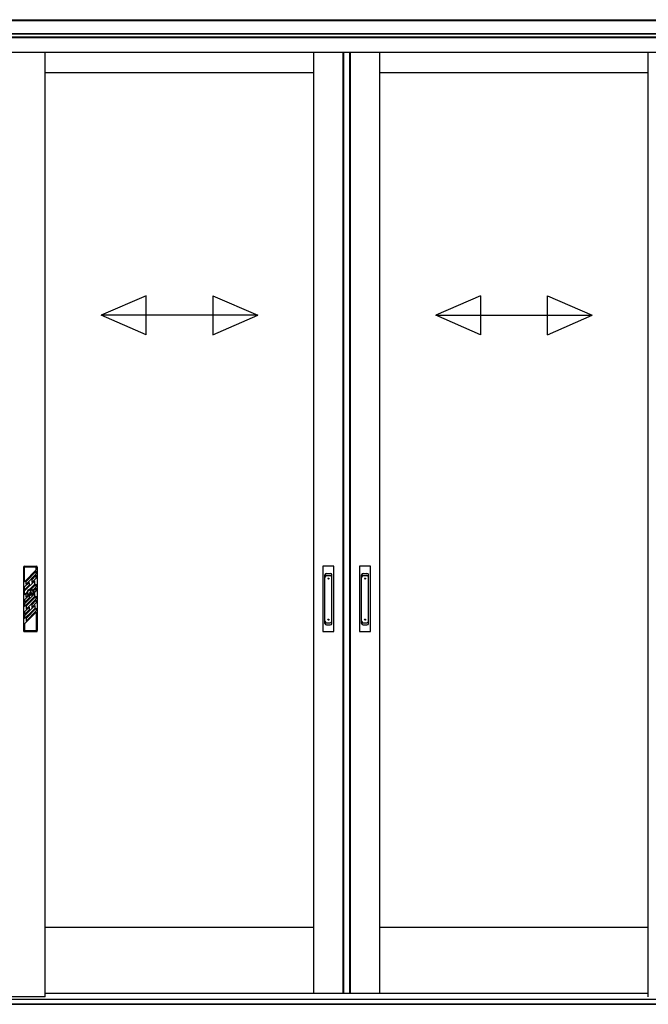
# Model space of a CAD drawing. Extents: x 0 to 22924, y 0 to 35916.
# Drawn here: x 17310 to 18596, y 27619 to 29635 of the extents above; entities that cross this region are included whole.
import ezdxf

# ---------------------------------------------------------------- set-up
doc = ezdxf.new("R2010")
doc.units = 0
doc.layers.add('YKK_A1', color=4, linetype='CONTINUOUS', lineweight=30)

msp = doc.modelspace()

# ---------------------------------------------------------------- linework, layer by layer
at = {"layer": 'YKK_A1'}
for p, q in [((16685.7, 29634.6), (19274.2, 29634.6)), ((16685.7, 29632.7), (19274.2, 29632.7)), ((19277.2, 29605.7), (16680.2, 29605.7)), ((19277.2, 29605.7), (16680.2, 29605.7)), ((19277.2, 29598.7), (16680.2, 29598.7)), ((19276.7, 29597.7), (16680.7, 29597.7)), ((16685.7, 29605.7), (19274.2, 29605.7)), ((19271.7, 29567.7), (16685.7, 29567.7)), ((17361.7, 27633.7), (17361.7, 29567.7)), ((17911.1, 27640.7), (17911.1, 29567.7)), ((17971.1, 27640.7), (17971.1, 29567.7)), ((17973.1, 27640.7), (17973.1, 29567.7)), ((17984.9, 27640.7), (17984.9, 29567.7)), ((17986.1, 27640.7), (17986.1, 29567.7)), ((18046.1, 27640.7), (18046.1, 29567.7)), ((18595.6, 27633.7), (18595.6, 29567.7)), ((17911.3, 29525.7), (17361.7, 29525.7)), ((18595.6, 29525.7), (18046, 29525.7)), ((17911.3, 27775.7), (17361.7, 27775.7)), ((18595.6, 27775.7), (18046, 27775.7)), ((18595.6, 27640.7), (17361.7, 27640.7)), ((18595.6, 27640.7), (17361.7, 27640.7)), ((16246.9, 27618.7), (19461.5, 27618.7)), ((19271.7, 27628.7), (16685.7, 27628.7)), ((19271.7, 27618.7), (16685.7, 27618.7)), ((19251.7, 27628.7), (16705.7, 27628.7)), ((17361.7, 27633.7), (16752.2, 27633.7))]:
    msp.add_line(p, q, dxfattribs=at)
at = {"layer": 'YKK_A1', "linetype": 'Continuous', "ltscale": 20}
for p, q in [((17568.1, 29069.3), (17476.5, 29029.3)), ((17568.1, 28989.3), (17568.1, 29069.3)), ((17704.8, 29069.3), (17796.5, 29029.3)), ((17704.8, 29069.3), (17704.8, 28989.3)), ((18252.5, 29069.3), (18160.8, 29029.3)), ((18252.5, 29069.3), (18252.5, 28989.3)), ((18389.2, 29069.3), (18480.8, 29029.3)), ((18389.2, 28989.3), (18389.2, 29069.3)), ((17568.1, 28989.3), (17476.5, 29029.3)), ((17796.5, 29029.3), (17476.5, 29029.3)), ((17704.8, 28989.3), (17796.5, 29029.3)), ((18160.8, 29029.3), (18480.8, 29029.3)), ((18252.5, 28989.3), (18160.8, 29029.3)), ((18389.2, 28989.3), (18480.8, 29029.3))]:
    msp.add_line(p, q, dxfattribs=at)
at = {"layer": 'YKK_A1', "ltscale": 0.5}
for p, q in [((17317.7, 28513.7), (17317.7, 28383.7)), ((17319.7, 28515.7), (17343.7, 28515.7)), ((17319.7, 28483.9), (17319.7, 28513.7)), ((17343.7, 28513.7), (17319.7, 28513.7)), ((17343.7, 28507.9), (17319.7, 28483.9)), ((17343.7, 28505.3), (17322.7, 28484.3)), ((17343.7, 28507.9), (17343.7, 28513.7)), ((17343.7, 28499.7), (17343.7, 28505.3)), ((17345.7, 28513.7), (17345.7, 28383.7)), ((17929.6, 28514.7), (17929.6, 28382.7)), ((17951.6, 28515.7), (17930.6, 28515.7)), ((17952.6, 28382.7), (17952.6, 28514.7)), ((18004.6, 28514.7), (18004.6, 28382.7)), ((18026.6, 28515.7), (18005.6, 28515.7)), ((18027.6, 28382.7), (18027.6, 28514.7)), ((17340.7, 28485.9), (17319.7, 28464.9)), ((17343.7, 28499.7), (17322.7, 28478.7)), ((17343.7, 28497.1), (17334.2, 28487.6)), ((17343.7, 28491.5), (17334.2, 28482)), ((17334.2, 28487.9), (17334.2, 28482)), ((17340.7, 28478.6), (17340.7, 28485.9)), ((17343.7, 28491.5), (17343.7, 28497.1)), ((17934.1, 28398.5), (17934.1, 28497.8)), ((17937.1, 28500.8), (17945.1, 28500.8)), ((17937.1, 28496.3), (17945.1, 28496.3)), ((17948.1, 28398.5), (17948.1, 28497.8)), ((18009.1, 28398.5), (18009.1, 28497.8)), ((18012.1, 28500.8), (18020.1, 28500.8)), ((18012.1, 28496.3), (18020.1, 28496.3)), ((18023.1, 28398.5), (18023.1, 28497.8)), ((17329.2, 28482.6), (17319.7, 28473.1)), ((17329.2, 28477), (17319.7, 28467.5)), ((17319.7, 28467.5), (17319.7, 28473.1)), ((17319.7, 28457.6), (17319.7, 28464.9)), ((17322.7, 28478.7), (17322.7, 28484.3)), ((17329.2, 28482.6), (17329.2, 28477)), ((17330.7, 28468.6), (17340.7, 28478.6)), ((17333.1, 28468.5), (17343.7, 28479.1)), ((17336.8, 28466.5), (17343.7, 28473.4)), ((17337.8, 28465), (17343.7, 28470.9)), ((17338.5, 28460), (17343.7, 28465.2)), ((17343.7, 28473.4), (17343.7, 28479.1)), ((17343.7, 28465.2), (17343.7, 28470.9)), ((17319.7, 28457.6), (17324.8, 28462.7)), ((17319.7, 28438.7), (17340.7, 28459.7)), ((17319.7, 28446.9), (17328.3, 28455.5)), ((17319.7, 28433), (17340.7, 28454)), ((17319.7, 28441.2), (17329.2, 28450.7)), ((17319.7, 28446.9), (17319.7, 28441.2)), ((17322.7, 28458.1), (17324.9, 28460.2)), ((17322.7, 28452.4), (17322.7, 28458.1)), ((17322.7, 28452.4), (17326.9, 28456.6)), ((17322.7, 28433.5), (17343.7, 28454.5)), ((17322.7, 28427.8), (17343.7, 28448.8)), ((17329.2, 28455.1), (17329.2, 28450.7)), ((17331.7, 28464.3), (17330.6, 28462)), ((17330.6, 28462), (17330.6, 28460.7)), ((17330.6, 28460.7), (17331.7, 28460.1)), ((17330.6, 28459.5), (17331.7, 28459.8)), ((17330.6, 28459.5), (17330.6, 28456.3)), ((17332.8, 28464.3), (17331.6, 28461.7)), ((17331.6, 28461.7), (17331.6, 28461.4)), ((17331.6, 28461.4), (17332.8, 28460.7)), ((17331.7, 28464.3), (17332.8, 28464.3)), ((17331.7, 28458.6), (17332.8, 28458.9)), ((17331.7, 28458.6), (17331.7, 28458.4)), ((17331.7, 28458.4), (17332.8, 28457.8)), ((17332.8, 28460.7), (17332.8, 28458.9)), ((17332.8, 28457.8), (17332.8, 28456.3)), ((17334.2, 28436.8), (17343.7, 28446.3)), ((17340.7, 28454), (17340.7, 28459.7)), ((17343.7, 28448.8), (17343.7, 28454.5)), ((17343.7, 28446.3), (17343.7, 28440.6)), ((17319.7, 28438.7), (17319.7, 28433)), ((17319.7, 28414.1), (17340.7, 28435.1)), ((17319.7, 28422.3), (17329.2, 28431.8)), ((17319.7, 28416.6), (17329.2, 28426.1)), ((17322.7, 28433.5), (17322.7, 28427.8)), ((17322.7, 28408.9), (17343.7, 28429.9)), ((17329.2, 28431.8), (17329.2, 28426.1)), ((17334.2, 28431.1), (17343.7, 28440.6)), ((17334.2, 28436.8), (17334.2, 28431.1)), ((17334.2, 28422.9), (17340.7, 28429.4)), ((17340.7, 28435.1), (17340.7, 28429.4)), ((17343.7, 28429.9), (17343.7, 28424.2)), ((17319.7, 28408.4), (17334.2, 28422.9)), ((17319.7, 28422.3), (17319.7, 28416.6)), ((17319.7, 28397.7), (17343.7, 28421.7)), ((17319.7, 28414.1), (17319.7, 28408.4)), ((17322.7, 28403.2), (17343.7, 28424.2)), ((17322.7, 28408.9), (17322.7, 28403.2)), ((17343.7, 28421.7), (17343.7, 28383.7)), ((17319.7, 28397.7), (17319.7, 28383.7)), ((17937.1, 28400), (17945.1, 28400)), ((17937.1, 28395.5), (17945.1, 28395.5)), ((18012.1, 28400), (18020.1, 28400)), ((18012.1, 28395.5), (18020.1, 28395.5)), ((17319.7, 28383.7), (17343.7, 28383.7)), ((17319.7, 28381.7), (17343.7, 28381.7)), ((17930.6, 28381.7), (17951.6, 28381.7)), ((18005.6, 28381.7), (18026.6, 28381.7))]:
    msp.add_line(p, q, dxfattribs=at)
for centre, radius in [((17941.1, 28490.2), 1), ((18016.1, 28490.2), 1), ((17331.7, 28461.7), 6), ((17331.7, 28461.7), 5.5), ((17941.1, 28406.2), 1), ((18016.1, 28406.2), 1)]:
    msp.add_circle(centre, radius, dxfattribs=at)
for centre, radius, start, end in [((17319.7, 28513.7), 2, 90, 180), ((17343.7, 28513.7), 2, 0, 90), ((17930.6, 28514.7), 1, 90, 180), ((17951.6, 28514.7), 1, 0, 90), ((18005.6, 28514.7), 1, 90, 180), ((18026.6, 28514.7), 1, 0, 90), ((17937.1, 28497.8), 3, 90, 180), ((17937.1, 28493.3), 3, 90, 180), ((17945.1, 28497.8), 3, 0, 90), ((17945.1, 28493.3), 3, 0, 90), ((18012.1, 28497.8), 3, 90, 180), ((18012.1, 28493.3), 3, 90, 180), ((18020.1, 28497.8), 3, 0, 90), ((18020.1, 28493.3), 3, 0, 90), ((17331.7, 28461.7), 7, 149.2447, 170.5096), ((17331.7, 28461.7), 7, 98.5475, 150), ((17331.7, 28461.7), 7, 43.6121, 78.1756), ((17331.7, 28461.7), 7, 0, 28.6583), ((17331.7, 28461.7), 7, 191.8244, 226.3879), ((17331.7, 28461.7), 7, 241.3417, 249.0752), ((17331.7, 28459.2), 2.75, 113.5782, 246.4218), ((17331.7, 28459.2), 2.75, 0, 90.2619), ((17331.7, 28459.2), 2.75, 293.5782, 0), ((17331.7, 28461.7), 7, 346.4832, 0), ((17937.1, 28403), 3, 180, 270), ((17937.1, 28398.5), 3, 180, 270), ((17945.1, 28403), 3, 270, 0), ((17945.1, 28398.5), 3, 270, 0), ((18012.1, 28403), 3, 180, 270), ((18012.1, 28398.5), 3, 180, 270), ((18020.1, 28403), 3, 270, 0), ((18020.1, 28398.5), 3, 270, 0), ((17319.7, 28383.7), 2, 180, 270), ((17343.7, 28383.7), 2, 270, 0), ((17930.6, 28382.7), 1, 180, 270), ((17951.6, 28382.7), 1, 270, 0), ((18005.6, 28382.7), 1, 180, 270), ((18026.6, 28382.7), 1, 270, 0)]:
    msp.add_arc(centre, radius, start, end, dxfattribs=at)

doc.saveas('drawing.dxf')
